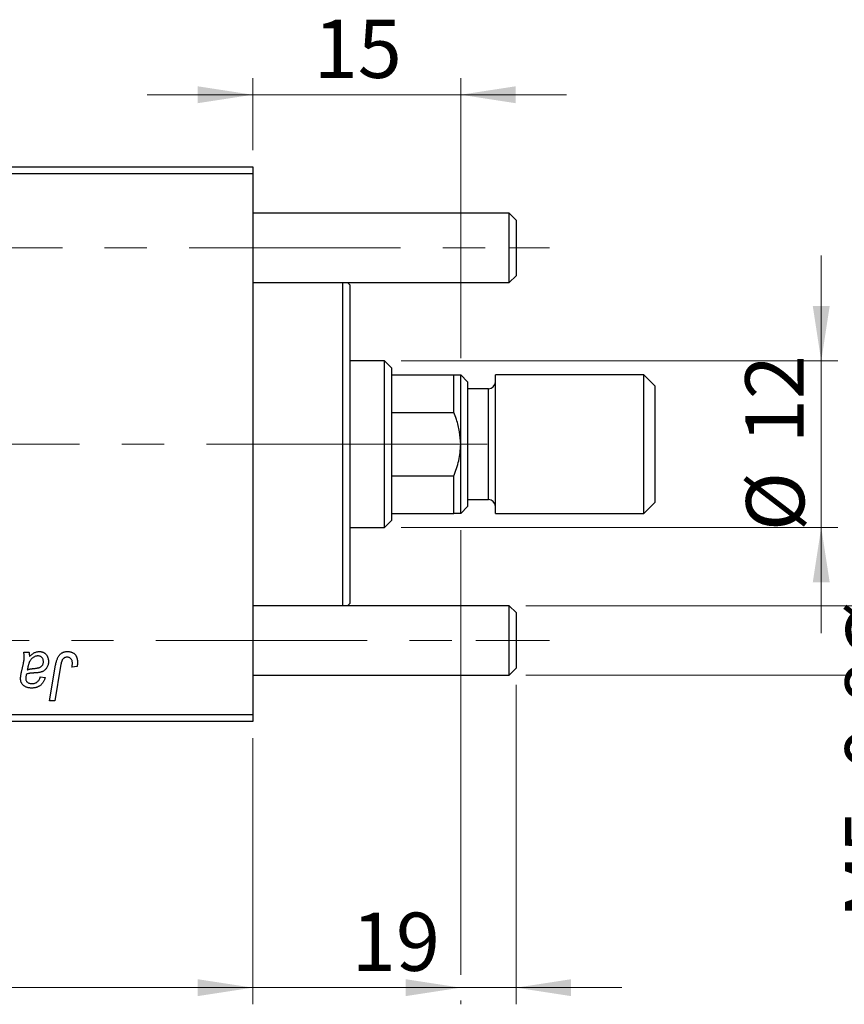
# Model space of a CAD drawing. Units: millimetres. Extents: x 15 to 591, y 5 to 415.
# Drawn here: x 160 to 210, y 301 to 360 of the extents above; entities that cross this region are included whole.
import ezdxf

# ---------------------------------------------------------------- set-up
doc = ezdxf.new("R2010")
doc.units = ezdxf.units.MM
doc.linetypes.add('CENTERX2', pattern=[20.32, 12.7, -2.54, 2.54, -2.54])
doc.styles.add('SLDTEXTSTYLE0', font='TXT', dxfattribs={"width": 0.75})
doc.dimstyles.new('SLDDIMSTYLE4', dxfattribs={"dimtxt": 3.5, "dimasz": 3.302, "dimexe": 0, "dimexo": 0.0625, "dimgap": 0.875, "dimtad": 1, "dimdec": 0, "dimlfac": 1.2, "dimrnd": 1e-09, "dimzin": 12, "dimdsep": 46, "dimtxsty": 'SLDTEXTSTYLE0', "dimsah": 1, "dimcen": 0.09, "dimadec": 0, "dimazin": 3, "dimtfac": 1, "dimtdec": 0, "dimtmove": 0, "dimatfit": 0, "dimfxl": 1, "dimfrac": 2, "dimtolj": 1, "dimtzin": 12, "dimarcsym": 0})
doc.dimstyles.new('SLDDIMSTYLE5', dxfattribs={"dimtxt": 3.5, "dimasz": 3.302, "dimexe": 0, "dimexo": 0.0625, "dimgap": 0.875, "dimtad": 1, "dimdec": 0, "dimlfac": 1.2, "dimrnd": 1e-09, "dimzin": 12, "dimdsep": 46, "dimtxsty": 'SLDTEXTSTYLE0', "dimsah": 1, "dimcen": 0.09, "dimadec": 0, "dimazin": 3, "dimtfac": 1, "dimtofl": 0, "dimtmove": 0, "dimatfit": 3, "dimfxl": 1, "dimfrac": 2, "dimtolj": 1, "dimtzin": 12, "dimarcsym": 0})

# ---------------------------------------------------------------- blocks, each defined once
blk = doc.blocks.new('_D_6')
at = {"color": 7, "linetype": 'Continuous', "lineweight": 0}
for p, q in [((190.067, 320.475), (190.067, 301.267)), ((174.233, 317.267), (174.233, 301.267)), ((174.233, 302.267), (167.883, 302.267)), ((190.067, 302.267), (174.233, 302.267)), ((190.067, 302.267), (196.417, 302.267))]:
    blk.add_line(p, q, dxfattribs=at)
at = {"color": 7, "linetype": 'Continuous', "lineweight": 18}
for points in [[(174.233, 302.267), (170.931, 302.775), (170.931, 301.759)], [(190.067, 302.267), (193.369, 301.759), (193.369, 302.775)]]:
    blk.add_solid(points, dxfattribs=at)
at = {"color": 7, "linetype": 'Continuous', "lineweight": 18, "insert": (180.189, 306.778), "char_height": 3.5, "attachment_point": 1, "style": 'SLDTEXTSTYLE0'}
blk.add_mtext('19', dxfattribs=at)
blk = doc.blocks.new('_D_7')
at = {"color": 7, "linetype": 'Continuous', "lineweight": 0}
for p, q in [((214.4, 325.225), (214.4, 331.575)), ((190.65, 325.225), (215.4, 325.225)), ((214.4, 321.058), (214.4, 325.225)), ((190.65, 321.058), (215.4, 321.058)), ((214.4, 321.058), (214.4, 306.404))]:
    blk.add_line(p, q, dxfattribs=at)
at = {"color": 7, "linetype": 'Continuous', "lineweight": 18}
for points in [[(214.4, 325.225), (214.908, 328.527), (213.892, 328.527)], [(214.4, 321.058), (213.892, 317.756), (214.908, 317.756)]]:
    blk.add_solid(points, dxfattribs=at)
at = {"color": 7, "linetype": 'Continuous', "lineweight": 18, "char_height": 3.5, "attachment_point": 1, "rotation": 90, "style": 'SLDTEXTSTYLE0'}
for s, insert in [('%%c', (209.888, 321.984)), ('M5x0.8', (209.835, 306.404))]:
    blk.add_mtext(s, dxfattribs=dict(at, insert=insert))
blk = doc.blocks.new('_D_9')
at = {"color": 7, "linetype": 'Continuous', "lineweight": 0}
for p, q in [((186.733, 329.767), (186.733, 303.029)), ((75.067, 317.267), (75.067, 301.267)), ((173.471, 302.267), (75.067, 302.267)), ((186.733, 302.267), (174.995, 302.267)), ((186.733, 301.505), (186.733, 301.267))]:
    blk.add_line(p, q, dxfattribs=at)
at = {"color": 7, "linetype": 'Continuous', "lineweight": 18}
for points in [[(75.067, 302.267), (78.369, 301.759), (78.369, 302.775)], [(186.733, 302.267), (183.431, 302.775), (183.431, 301.759)]]:
    blk.add_solid(points, dxfattribs=at)
at = {"color": 7, "linetype": 'Continuous', "lineweight": 18, "insert": (127.021, 306.778), "char_height": 3.5, "attachment_point": 1, "style": 'SLDTEXTSTYLE0'}
blk.add_mtext('134', dxfattribs=at)
blk = doc.blocks.new('_D_10')
at = {"color": 7, "linetype": 'Continuous', "lineweight": 0}
for p, q in [((208.4, 339.933), (208.4, 346.283)), ((183.15, 339.933), (209.4, 339.933)), ((208.4, 329.933), (208.4, 339.933)), ((183.15, 329.933), (209.4, 329.933)), ((208.4, 329.933), (208.4, 323.583))]:
    blk.add_line(p, q, dxfattribs=at)
at = {"color": 7, "linetype": 'Continuous', "lineweight": 18}
for points in [[(208.4, 339.933), (208.908, 343.235), (207.892, 343.235)], [(208.4, 329.933), (207.892, 326.631), (208.908, 326.631)]]:
    blk.add_solid(points, dxfattribs=at)
at = {"color": 7, "linetype": 'Continuous', "lineweight": 18, "char_height": 3.5, "attachment_point": 1, "rotation": 90, "style": 'SLDTEXTSTYLE0'}
for s, insert in [('12', (203.835, 334.986)), ('%%c', (203.888, 329.708))]:
    blk.add_mtext(s, dxfattribs=dict(at, insert=insert))
blk = doc.blocks.new('_D_11')
at = {"color": 7, "linetype": 'Continuous', "lineweight": 0}
for p, q in [((174.233, 352.6), (174.233, 356.935)), ((186.733, 340.1), (186.733, 356.935)), ((174.233, 355.935), (167.883, 355.935)), ((186.733, 355.935), (174.233, 355.935)), ((186.733, 355.935), (193.083, 355.935))]:
    blk.add_line(p, q, dxfattribs=at)
at = {"color": 7, "linetype": 'Continuous', "lineweight": 18}
for points in [[(174.233, 355.935), (170.931, 356.443), (170.931, 355.427)], [(186.733, 355.935), (190.035, 355.427), (190.035, 356.443)]]:
    blk.add_solid(points, dxfattribs=at)
at = {"color": 7, "linetype": 'Continuous', "lineweight": 18, "insert": (177.897, 360.446), "char_height": 3.5, "attachment_point": 1, "style": 'SLDTEXTSTYLE0'}
blk.add_mtext('15', dxfattribs=at)

msp = doc.modelspace()

# ---------------------------------------------------------------- linework, layer by layer
at = {"color": 7, "linetype": 'Continuous', "lineweight": 25}
for p, q in [((134.2333, 351.6), (174.2333, 351.6)), ((174.2333, 351.6), (174.2333, 351.1833)), ((174.2333, 351.1833), (134.2333, 351.1833)), ((174.2333, 351.1833), (174.2333, 318.6833)), ((189.65, 348.8083), (174.2333, 348.8083)), ((190.0667, 348.3917), (189.65, 348.8083)), ((189.65, 346.725), (189.65, 348.8083)), ((190.0667, 348.3917), (190.0667, 346.725)), ((189.65, 344.6417), (189.65, 346.725)), ((190.0667, 346.725), (190.0667, 345.0583)), ((189.65, 344.6417), (190.0667, 345.0583)), ((174.2333, 344.6417), (189.65, 344.6417)), ((179.65, 325.225), (179.65, 344.6417)), ((180.0667, 344.5167), (179.9417, 344.6417)), ((180.0667, 344.5167), (180.0667, 325.35)), ((182.15, 339.9333), (180.0667, 339.9333)), ((182.5667, 339.5167), (182.15, 339.9333)), ((182.15, 329.9333), (182.15, 339.9333)), ((182.5667, 339.5167), (182.5667, 339.1)), ((182.5667, 339.1), (182.5667, 336.8427)), ((182.5667, 339.1), (186.3167, 339.1)), ((186.3167, 336.8427), (186.3167, 339.1)), ((187.15, 338.6833), (186.7333, 339.1)), ((186.7333, 334.9333), (186.7333, 339.1)), ((187.15, 338.6833), (187.15, 334.9333)), ((197.7333, 339.1), (188.8167, 339.1)), ((188.8167, 334.9333), (188.8167, 339.1)), ((198.4, 338.4333), (197.7333, 339.1)), ((197.7333, 334.9333), (197.7333, 339.1)), ((188.4, 338.2667), (187.15, 338.2667)), ((198.4, 338.4333), (198.4, 334.9333)), ((182.5667, 336.8427), (182.5667, 333.0239)), ((182.5667, 336.8427), (186.3167, 336.8427)), ((186.7333, 330.7667), (186.7333, 334.9333)), ((187.15, 334.9333), (187.15, 331.1833)), ((188.8167, 330.7667), (188.8167, 334.9333)), ((197.7333, 330.7667), (197.7333, 334.9333)), ((198.4, 334.9333), (198.4, 331.4333)), ((182.5667, 333.0239), (182.5667, 330.7667)), ((182.5667, 333.0239), (186.3167, 333.0239)), ((186.3167, 330.7667), (186.3167, 333.0239)), ((187.15, 331.6), (188.4, 331.6)), ((197.7333, 330.7667), (198.4, 331.4333)), ((186.7333, 330.7667), (187.15, 331.1833)), ((182.15, 329.9333), (182.5667, 330.35)), ((182.5667, 330.7667), (182.5667, 330.35)), ((182.5667, 330.7667), (186.3167, 330.7667)), ((188.8167, 330.7667), (197.7333, 330.7667)), ((180.0667, 329.9333), (182.15, 329.9333)), ((189.65, 325.225), (174.2333, 325.225)), ((179.9417, 325.225), (180.0667, 325.35)), ((190.0667, 324.8083), (189.65, 325.225)), ((189.65, 323.1417), (189.65, 325.225)), ((190.0667, 324.8083), (190.0667, 323.1417)), ((189.65, 321.0583), (189.65, 323.1417)), ((190.0667, 323.1417), (190.0667, 321.475)), ((160.4739, 322.4333), (160.787, 322.4333)), ((160.3342, 321.2212), (160.452, 321.7462)), ((162.0316, 319.5167), (162.3927, 321.6545)), ((162.6886, 321.5817), (162.3388, 319.5167)), ((163.6764, 321.5621), (163.3722, 321.5242)), ((189.65, 321.0583), (190.0667, 321.475)), ((161.4682, 320.9561), (161.7712, 320.9182)), ((174.2333, 321.0583), (189.65, 321.0583)), ((162.3388, 319.5167), (162.0316, 319.5167)), ((134.2333, 318.6833), (174.2333, 318.6833)), ((174.2333, 318.6833), (174.2333, 318.2667)), ((174.2333, 318.2667), (134.2333, 318.2667))]:
    msp.add_line(p, q, dxfattribs=at)
at = {"color": 7, "linetype": 'CENTERX2', "lineweight": 18}
for p, q in [((68.8167, 346.725), (189.65, 346.725)), ((189.65, 346.725), (192.0667, 346.725)), ((184.15, 334.9333), (115.5667, 334.9333)), ((180.5667, 334.9333), (188.3167, 334.9333)), ((66.8167, 323.1417), (191.65, 323.1417)), ((187.65, 323.1417), (192.0667, 323.1417))]:
    msp.add_line(p, q, dxfattribs=at)
at = {"color": 8, "linetype": 'Continuous', "lineweight": 25}
for p, q in [((188.4, 334.9333), (188.4, 338.2667)), ((188.4, 331.6), (188.4, 334.9333))]:
    msp.add_line(p, q, dxfattribs=at)
at = {"color": 7, "linetype": 'Continuous', "lineweight": 25}
for centre, start, end in [((188.4, 338.6833), 270, 0), ((188.4, 331.1833), 0, 90)]:
    msp.add_arc(centre, 0.4167, start, end, dxfattribs=at)
for points, knots in [([(186.3167, 339.1), (186.432, 339.1), (186.6669, 339.1), (186.7109, 339.1), (186.7333, 339.1)], [0, 0, 0, 0, 0.4909991, 1, 1, 1, 1]), ([(186.7333, 334.9333), (186.7199, 335.1833), (186.6926, 335.6905), (186.5192, 336.3274), (186.3709, 336.7046), (186.3167, 336.8427)], [0, 0, 0, 0, 0.3812308, 0.7734572, 1, 1, 1, 1]), ([(186.3167, 333.0239), (186.432, 333.3261), (186.6669, 333.9414), (186.7109, 334.5987), (186.7333, 334.9333)], [0, 0, 0, 0, 0.4909991, 1, 1, 1, 1]), ([(186.7333, 330.7667), (186.7199, 330.7667), (186.6926, 330.7667), (186.5192, 330.7667), (186.3709, 330.7667), (186.3167, 330.7667)], [0, 0, 0, 0, 0.3812308, 0.7734572, 1, 1, 1, 1]), ([(160.452, 321.7462), (160.4607, 321.786), (160.4772, 321.8613), (160.4939, 321.969), (160.5058, 322.0645), (160.5074, 322.1244), (160.5082, 322.1522)], [0, 0, 0, 0, 0.2973998, 0.5630528, 0.7965719, 1, 1, 1, 1]), ([(160.5082, 322.1522), (160.5076, 322.1713), (160.5062, 322.2127), (160.5004, 322.2789), (160.4885, 322.3534), (160.4789, 322.4057), (160.4739, 322.4333)], [0, 0, 0, 0, 0.2026066, 0.4372754, 0.7032045, 1, 1, 1, 1]), ([(161.325, 322.2061), (161.3012, 322.2051), (161.2535, 322.2031), (161.183, 322.1856), (161.1141, 322.1578), (161.0468, 322.1203), (160.9838, 322.0715), (160.9254, 322.0134), (160.8742, 321.9449), (160.837, 321.8807), (160.8093, 321.8237), (160.7904, 321.7745), (160.7711, 321.7206), (160.7539, 321.6611), (160.7357, 321.5968), (160.7195, 321.5268), (160.7033, 321.4517), (160.6941, 321.3996), (160.6893, 321.3727)], [0, 0, 0, 0, 0.0621393, 0.1247637, 0.1887215, 0.2562307, 0.3258421, 0.396678, 0.4711402, 0.5488991, 0.5907033, 0.6368259, 0.6866368, 0.7405482, 0.7989261, 0.8615506, 0.9285961, 1, 1, 1, 1]), ([(160.787, 322.4333), (160.7908, 322.4154), (160.7989, 322.3771), (160.8063, 322.3148), (160.8139, 322.2449), (160.8164, 322.1954), (160.8177, 322.1694)], [0, 0, 0, 0, 0.2063498, 0.4419873, 0.7058298, 1, 1, 1, 1]), ([(160.8177, 322.1694), (160.8444, 322.1955), (160.8952, 322.2453), (160.9744, 322.3097), (161.0498, 322.3635), (161.1246, 322.4038), (161.1984, 322.4338), (161.272, 322.4551), (161.3459, 322.469), (161.3955, 322.4705), (161.4202, 322.4712)], [0, 0, 0, 0, 0.16132539, 0.30821225, 0.44138184, 0.56177493, 0.67519009, 0.78548389, 0.89305827, 1, 1, 1, 1]), ([(161.6576, 321.8592), (161.6564, 321.8846), (161.6541, 321.9332), (161.6382, 322.0025), (161.608, 322.0625), (161.5683, 322.1141), (161.5186, 322.1551), (161.461, 322.1858), (161.3951, 322.2028), (161.3489, 322.2049), (161.325, 322.2061)], [0, 0, 0, 0, 0.1402059, 0.2694583, 0.390087, 0.5091384, 0.627007, 0.7442415, 0.8674137, 1, 1, 1, 1]), ([(161.4202, 322.4712), (161.4392, 322.4708), (161.4767, 322.47), (161.5317, 322.4622), (161.584, 322.4491), (161.634, 322.4313), (161.6808, 322.4074), (161.7261, 322.3796), (161.7679, 322.3454), (161.8075, 322.3072), (161.8438, 322.2646), (161.8753, 322.2178), (161.9011, 322.1669), (161.9236, 322.1129), (161.9395, 322.0545), (161.9523, 321.9929), (161.9593, 321.9275), (161.9602, 321.8827), (161.9606, 321.8598)], [0, 0, 0, 0, 0.0620097, 0.122613, 0.1811538, 0.2381114, 0.2958354, 0.3529574, 0.4117183, 0.4719632, 0.5328648, 0.5942601, 0.6560309, 0.7194288, 0.7852063, 0.8536798, 0.9250921, 1, 1, 1, 1]), ([(162.3927, 321.6545), (162.3992, 321.6902), (162.4119, 321.7596), (162.4359, 321.8589), (162.4643, 321.9498), (162.4936, 322.0333), (162.5276, 322.1085), (162.5647, 322.1755), (162.6049, 322.2346), (162.6488, 322.2856), (162.6956, 322.3297), (162.7458, 322.367), (162.7983, 322.3994), (162.8539, 322.4262), (162.913, 322.4464), (162.9749, 322.4603), (163.0397, 322.4696), (163.0839, 322.4707), (163.1064, 322.4712)], [0, 0, 0, 0, 0.0911127, 0.1765801, 0.2556846, 0.3297894, 0.3981379, 0.4620791, 0.5214381, 0.5768138, 0.6303118, 0.6822058, 0.7332337, 0.7847404, 0.8364742, 0.8892249, 0.9436037, 1, 1, 1, 1]), ([(163.0869, 322.1303), (163.0711, 322.1297), (163.0398, 322.1286), (162.9941, 322.1196), (162.9508, 322.1045), (162.9099, 322.084), (162.8723, 322.0568), (162.8374, 322.0242), (162.8073, 321.9841), (162.7845, 321.9465), (162.768, 321.9112), (162.7565, 321.879), (162.7448, 321.8419), (162.7329, 321.7996), (162.7211, 321.7525), (162.71, 321.7001), (162.6986, 321.6428), (162.692, 321.6026), (162.6886, 321.5817)], [0, 0, 0, 0, 0.0631847, 0.1250225, 0.1851019, 0.2460898, 0.3071185, 0.3701259, 0.4358745, 0.5065775, 0.5457221, 0.5911145, 0.6432179, 0.7013632, 0.7663657, 0.8373319, 0.9152472, 1, 1, 1, 1]), ([(163.4, 321.7781), (163.3992, 321.8045), (163.3976, 321.8546), (163.3806, 321.9252), (163.3535, 321.9869), (163.3149, 322.0386), (163.268, 322.0796), (163.2137, 322.1098), (163.1522, 322.127), (163.1091, 322.1292), (163.0869, 322.1303)], [0, 0, 0, 0, 0.148499, 0.2825158, 0.4071628, 0.526583, 0.6434295, 0.7566074, 0.8747372, 1, 1, 1, 1]), ([(163.1064, 322.4712), (163.1291, 322.4708), (163.1733, 322.4701), (163.2378, 322.4623), (163.2982, 322.4489), (163.3555, 322.4325), (163.4084, 322.4088), (163.458, 322.381), (163.5036, 322.3478), (163.5452, 322.3096), (163.583, 322.267), (163.6148, 322.2185), (163.6423, 322.1654), (163.6647, 322.1073), (163.6817, 322.0441), (163.694, 321.9764), (163.702, 321.9038), (163.7027, 321.8537), (163.703, 321.8279)], [0, 0, 0, 0, 0.06813, 0.1325358, 0.1943164, 0.2536925, 0.3112246, 0.3676989, 0.4240706, 0.4802275, 0.5368722, 0.5945108, 0.6538279, 0.7160607, 0.7811272, 0.8497596, 0.9224018, 1, 1, 1, 1]), ([(160.6893, 321.3727), (160.6993, 321.3768), (160.7208, 321.3856), (160.7562, 321.3964), (160.7962, 321.4072), (160.841, 321.4172), (160.8908, 321.4258), (160.9455, 321.4342), (161.0049, 321.4417), (161.0462, 321.4462), (161.0675, 321.4485)], [0, 0, 0, 0, 0.08378184, 0.18003596, 0.28613827, 0.40524391, 0.53574448, 0.67806773, 0.83380993, 1, 1, 1, 1]), ([(161.0675, 321.4485), (161.0894, 321.4508), (161.1313, 321.4551), (161.1915, 321.4629), (161.2464, 321.471), (161.2959, 321.4799), (161.3401, 321.4888), (161.3789, 321.4979), (161.4125, 321.5081), (161.4497, 321.5218), (161.4901, 321.5432), (161.5335, 321.5732), (161.5706, 321.6101), (161.6018, 321.652), (161.6271, 321.6985), (161.6446, 321.7491), (161.6557, 321.8031), (161.6569, 321.8402), (161.6576, 321.8592)], [0, 0, 0, 0, 0.0816245, 0.15607434, 0.22483235, 0.28721587, 0.34241725, 0.39206722, 0.43485352, 0.47233244, 0.53903868, 0.60354521, 0.66713375, 0.73190902, 0.79667604, 0.86257613, 0.92967784, 1, 1, 1, 1]), ([(161.9606, 321.8598), (161.9598, 321.8272), (161.9581, 321.7636), (161.94, 321.6716), (161.9129, 321.5855), (161.8724, 321.507), (161.8231, 321.4356), (161.7632, 321.3733), (161.695, 321.319), (161.6304, 321.2821), (161.5739, 321.2568), (161.5262, 321.2405), (161.4744, 321.2259), (161.4184, 321.2127), (161.3579, 321.2021), (161.2929, 321.1941), (161.2236, 321.1875), (161.176, 321.1848), (161.1515, 321.1833)], [0, 0, 0, 0, 0.0819643, 0.1596933, 0.2348278, 0.3082532, 0.380909, 0.45213, 0.5248703, 0.599314, 0.6383955, 0.6804371, 0.7258137, 0.7736992, 0.8250745, 0.8800764, 0.9383662, 1, 1, 1, 1]), ([(163.3722, 321.5242), (163.3766, 321.5506), (163.3848, 321.6), (163.3926, 321.669), (163.3987, 321.7271), (163.3996, 321.7624), (163.4, 321.7781)], [0, 0, 0, 0, 0.3140156, 0.5868196, 0.8146584, 1, 1, 1, 1]), ([(163.703, 321.8279), (163.702, 321.7832), (163.6999, 321.6939), (163.6842, 321.606), (163.6764, 321.5621)], [0, 0, 0, 0, 0.5007641, 1, 1, 1, 1]), ([(160.2851, 320.8294), (160.2856, 320.8584), (160.2868, 320.9192), (160.2971, 321.0136), (160.3125, 321.1153), (160.3267, 321.185), (160.3342, 321.2212)], [0, 0, 0, 0, 0.2200761, 0.4606703, 0.7194699, 1, 1, 1, 1]), ([(160.9533, 320.2742), (160.9284, 320.2746), (160.8797, 320.2754), (160.8087, 320.2834), (160.7415, 320.2956), (160.6784, 320.3129), (160.6189, 320.3345), (160.5637, 320.362), (160.5123, 320.3941), (160.4653, 320.4311), (160.4234, 320.4721), (160.3862, 320.5154), (160.355, 320.5615), (160.3289, 320.61), (160.3095, 320.6614), (160.2953, 320.7151), (160.2868, 320.7715), (160.2857, 320.8098), (160.2851, 320.8294)], [0, 0, 0, 0, 0.0765631, 0.14987, 0.2196743, 0.2864179, 0.3511756, 0.4141896, 0.4758636, 0.5377077, 0.5978372, 0.6560055, 0.713279, 0.7689756, 0.8249199, 0.8820775, 0.9397969, 1, 1, 1, 1]), ([(160.6378, 321.1076), (160.6314, 321.0832), (160.6192, 321.0368), (160.6066, 320.9701), (160.5971, 320.9106), (160.5962, 320.873), (160.5958, 320.8554)], [0, 0, 0, 0, 0.2951856, 0.5610537, 0.7942512, 1, 1, 1, 1]), ([(160.5958, 320.8554), (160.5967, 320.8326), (160.5984, 320.7884), (160.6186, 320.7263), (160.649, 320.6705), (160.6933, 320.6233), (160.749, 320.5849), (160.8167, 320.5587), (160.8946, 320.5417), (160.9504, 320.5402), (160.9799, 320.5394)], [0, 0, 0, 0, 0.12149762, 0.23501961, 0.34481611, 0.45803029, 0.57685427, 0.70292073, 0.84288732, 1, 1, 1, 1]), ([(161.1515, 321.1833), (161.131, 321.1822), (161.0918, 321.18), (161.0353, 321.1764), (160.984, 321.1729), (160.9377, 321.1693), (160.8962, 321.1657), (160.8597, 321.1626), (160.8284, 321.158), (160.7794, 321.1518), (160.7151, 321.1381), (160.6624, 321.1173), (160.6378, 321.1076)], [0, 0, 0, 0, 0.1181155, 0.226045, 0.3249235, 0.4136244, 0.4932842, 0.5639108, 0.6245262, 0.6748769, 0.8479131, 1, 1, 1, 1]), ([(161.7712, 320.9182), (161.7629, 320.892), (161.7467, 320.8409), (161.7165, 320.768), (161.6845, 320.6996), (161.6479, 320.6368), (161.6093, 320.5781), (161.5655, 320.5259), (161.5202, 320.477), (161.47, 320.4347), (161.4173, 320.3963), (161.3606, 320.3638), (161.3009, 320.3359), (161.2376, 320.3135), (161.1713, 320.2956), (161.1016, 320.2834), (161.0286, 320.2754), (160.9787, 320.2746), (160.9533, 320.2742)], [0, 0, 0, 0, 0.0729129, 0.1424898, 0.2092901, 0.2733776, 0.3352924, 0.3956121, 0.4541764, 0.5121515, 0.5695962, 0.6271196, 0.685496, 0.7445041, 0.8052638, 0.8675544, 0.9323684, 1, 1, 1, 1]), ([(160.9799, 320.5394), (161.01, 320.5405), (161.0681, 320.5427), (161.1512, 320.5627), (161.226, 320.5955), (161.2923, 320.642), (161.3498, 320.7021), (161.3992, 320.7746), (161.4396, 320.8604), (161.4584, 320.9232), (161.4682, 320.9561)], [0, 0, 0, 0, 0.12906292, 0.24922789, 0.36410786, 0.47782068, 0.59460772, 0.71887181, 0.85297119, 1, 1, 1, 1])]:
    msp.add_open_spline(points, degree=3, knots=knots, dxfattribs=at)

# ---------------------------------------------------------------- dimensions: what is measured, and where the dimension line sits
at = {"color": 7, "linetype": 'Continuous', "lineweight": 18}
for base, p1, p2, dimstyle, picture, middle in [((174.2333, 355.9347), (186.7333, 339.1), (174.2333, 351.6), 'SLDDIMSTYLE4', '_D_11', (180.4833, 355.9347)), ((75.0667, 302.2667), (186.7333, 330.7667), (75.0667, 318.2667), 'SLDDIMSTYLE5', '_D_9', (130.9, 302.2667)), ((174.2333, 302.2667), (190.0667, 321.475), (174.2333, 318.2667), 'SLDDIMSTYLE4', '_D_6', (182.7754, 302.2667))]:
    dim = msp.add_linear_dim(base=base, p1=p1, p2=p2, dimstyle=dimstyle, dxfattribs=at)
    dim.commit()
    dim.dimension.update_dxf_attribs({"geometry": picture, "text_midpoint": middle, "dimtype": 160})
for base, p1, p2, text, picture, middle in [((208.4, 339.9333), (182.15, 329.9333), (182.15, 339.9333), '%%c<>', '_D_10', (208.4, 334.9333)), ((214.4, 325.225), (189.65, 321.0583), (189.65, 325.225), 'M5x0.8%%c', '_D_7', (214.4, 316.8329))]:
    dim = msp.add_linear_dim(base=base, p1=p1, p2=p2, angle=90, text=text, dimstyle='SLDDIMSTYLE4', dxfattribs=at)
    dim.commit()
    dim.dimension.update_dxf_attribs({"geometry": picture, "text_midpoint": middle, "dimtype": 160})

doc.saveas('drawing.dxf')
